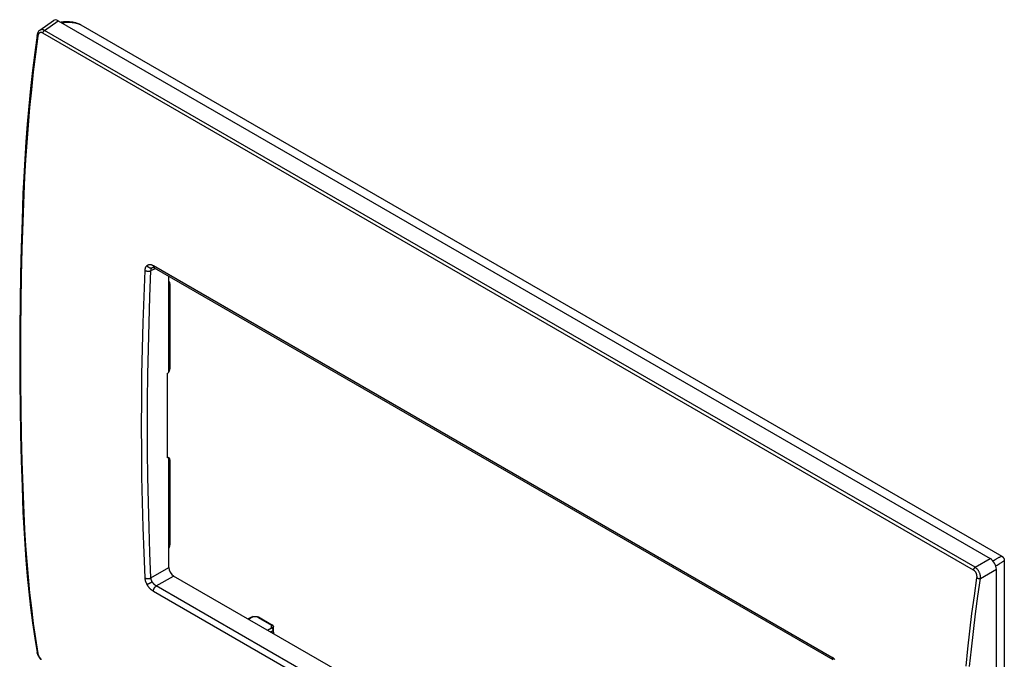
# Model space of a CAD drawing. Units: millimetres. Extents: x -55 to 59, y -66 to 71.
# Drawn here: x -55 to 59, y -3 to 71 of the extents above; entities that cross this region are included whole.
import ezdxf

# ---------------------------------------------------------------- set-up
doc = ezdxf.new("R2010")
doc.units = ezdxf.units.MM
doc.header["$LTSCALE"] = 16.335
doc.layers.get('0').update_dxf_attribs({"linetype": 'CONTINUOUS'})
doc.layers.add('DRAFT', color=7, linetype='CONTINUOUS')
doc.layers.add('RACCORDO', color=7, linetype='CONTINUOUS')

msp = doc.modelspace()

# ---------------------------------------------------------------- linework, layer by layer
at = {"color": 7, "linetype": 'CONTINUOUS'}
for p, q in [((-40.05, 41.85), (-39.51, 42.09)), ((-37.99, 30.05), (-37.99, 41.21)), ((-37.97, 40.57), (-37.99, 40.58)), ((-37.95, 40.56), (-37.97, 40.57)), ((-37.93, 40.55), (-37.95, 40.56)), ((-37.95, 40.56), (-37.95, 40.56)), ((-37.91, 40.53), (-37.93, 40.55)), ((-37.9, 40.51), (-37.91, 40.53)), ((-37.88, 40.49), (-37.9, 40.51)), ((-37.87, 40.47), (-37.88, 40.49)), ((-37.86, 40.45), (-37.87, 40.47)), ((-37.86, 40.42), (-37.86, 40.45)), ((-37.85, 40.39), (-37.86, 40.42)), ((-37.85, 40.36), (-37.85, 40.39)), ((-37.85, 40.33), (-37.85, 40.36)), ((-37.85, 40.33), (-37.85, 30.46)), ((-38.14, 29.9), (-38.11, 29.92)), ((-38.14, 20.1), (-38.14, 29.9)), ((-38.11, 29.92), (-38.08, 29.95)), ((-38.08, 29.95), (-38.06, 29.97)), ((-38.06, 29.97), (-38.03, 30)), ((-38.03, 30), (-38.01, 30.02)), ((-38.01, 30.02), (-37.99, 30.05)), ((-37.99, 30.05), (-37.97, 30.08)), ((-37.97, 30.08), (-37.95, 30.1)), ((-37.95, 30.1), (-37.94, 30.13)), ((-37.94, 30.13), (-37.93, 30.16)), ((-37.93, 30.16), (-37.91, 30.19)), ((-37.91, 30.19), (-37.9, 30.21)), ((-37.9, 30.21), (-37.89, 30.24)), ((-37.89, 30.24), (-37.88, 30.27)), ((-37.88, 30.27), (-37.87, 30.3)), ((-37.87, 30.3), (-37.86, 30.33)), ((-37.86, 30.35), (-37.85, 30.38)), ((-37.86, 30.33), (-37.86, 30.35)), ((-37.85, 30.43), (-37.85, 30.46)), ((-37.85, 30.41), (-37.85, 30.43)), ((-37.85, 30.38), (-37.85, 30.41)), ((-37.99, 20.11), (-38.14, 20.2)), ((-38.11, 20.11), (-38.14, 20.1)), ((-38.08, 20.11), (-38.11, 20.11)), ((-38.06, 20.12), (-38.08, 20.11)), ((-38.03, 20.12), (-38.06, 20.12)), ((-38.01, 20.11), (-38.03, 20.12)), ((-37.99, 20.11), (-38.01, 20.11)), ((-37.99, 7.36), (-37.99, 20.11)), ((-37.97, 20.1), (-37.99, 20.11)), ((-37.95, 20.09), (-37.97, 20.1)), ((-37.95, 20.09), (-37.96, 20.1)), ((-37.95, 20.09), (-37.95, 20.09)), ((-37.94, 20.08), (-37.95, 20.09)), ((-37.93, 20.07), (-37.94, 20.08)), ((-37.91, 20.06), (-37.93, 20.07)), ((-37.9, 20.05), (-37.91, 20.06)), ((-37.89, 20.03), (-37.9, 20.05)), ((-37.88, 20.02), (-37.89, 20.03)), ((-37.87, 20), (-37.88, 20.02)), ((-37.86, 19.98), (-37.87, 20)), ((-37.86, 19.96), (-37.86, 19.98)), ((-37.85, 19.93), (-37.86, 19.96)), ((-37.85, 19.91), (-37.85, 19.93)), ((-37.85, 19.89), (-37.85, 19.91)), ((-37.85, 19.86), (-37.85, 19.89)), ((-37.85, 19.86), (-37.85, 9.99)), ((-37.99, 9.58), (-37.97, 9.61)), ((-37.97, 9.61), (-37.95, 9.65)), ((-37.95, 9.65), (-37.93, 9.68)), ((-37.93, 9.68), (-37.91, 9.71)), ((-37.91, 9.71), (-37.9, 9.75)), ((-37.9, 9.75), (-37.88, 9.79)), ((-37.88, 9.79), (-37.87, 9.82)), ((-37.87, 9.82), (-37.86, 9.86)), ((-37.86, 9.89), (-37.85, 9.92)), ((-37.86, 9.86), (-37.86, 9.89)), ((-37.85, 9.96), (-37.85, 9.99)), ((-37.85, 9.92), (-37.85, 9.96)), ((-40.05, 6.17), (-37.99, 7.36)), ((-39.43, 5.22), (-37.42, 6.38)), ((39.64, -38.11), (-37.42, 6.38)), ((-28.79, 1.4), (-28.33, 1.63)), ((-28.72, 1.36), (-28.21, 1.62)), ((-28.33, 1.63), (-28.32, 1.64)), ((-28.33, 1.63), (-28.32, 1.64)), ((-28.32, 1.64), (-28.3, 1.65)), ((-28.32, 1.64), (-28.31, 1.64)), ((-28.31, 1.64), (-28.3, 1.64)), ((-28.3, 1.65), (-28.28, 1.65)), ((-28.3, 1.64), (-28.29, 1.64)), ((-28.29, 1.64), (-28.27, 1.64)), ((-28.28, 1.65), (-28.26, 1.66)), ((-28.27, 1.64), (-28.26, 1.64)), ((-28.26, 1.66), (-28.24, 1.66)), ((-28.26, 1.64), (-28.24, 1.63)), ((-28.24, 1.66), (-28.21, 1.66)), ((-28.24, 1.63), (-28.23, 1.63)), ((-28.23, 1.63), (-28.21, 1.62)), ((-28.21, 1.65), (-28.21, 1.66)), ((-28.21, 1.66), (-28.21, 1.66)), ((-28.21, 1.66), (-28.21, 1.66)), ((-28.21, 1.66), (-28.21, 1.66)), ((-27.69, 1.65), (-28.21, 1.66)), ((-28.21, 1.64), (-28.21, 1.65)), ((-28.21, 1.65), (-28.21, 1.65)), ((-28.21, 1.62), (-28.21, 1.64)), ((-27.7, 1.61), (-28.21, 1.62)), ((-27.69, 1.63), (-27.7, 1.61)), ((-27.7, 1.61), (-26.07, 0.67)), ((-27.7, 1.61), (-27.68, 1.61)), ((-27.69, 1.65), (-27.69, 1.64)), ((-27.69, 1.65), (-27.69, 1.65)), ((-27.69, 1.65), (-27.69, 1.65)), ((-27.69, 1.65), (-27.67, 1.65)), ((-27.69, 1.64), (-27.69, 1.63)), ((-27.69, 1.64), (-27.69, 1.64)), ((-27.68, 1.61), (-27.67, 1.62)), ((-27.67, 1.65), (-27.66, 1.65)), ((-27.67, 1.62), (-27.65, 1.62)), ((-27.66, 1.65), (-27.64, 1.64)), ((-27.65, 1.62), (-27.64, 1.63)), ((-27.64, 1.64), (-27.62, 1.64)), ((-27.64, 1.63), (-27.62, 1.63)), ((-27.62, 1.64), (-27.6, 1.63)), ((-27.62, 1.63), (-27.61, 1.63)), ((-27.61, 1.63), (-27.6, 1.63)), ((-27.6, 1.63), (-27.58, 1.62)), ((-27.6, 1.63), (-27.58, 1.62)), ((-27.58, 1.62), (-27.57, 1.62)), ((-27.58, 1.62), (-27.57, 1.62)), ((-27.57, 1.62), (-25.95, 0.68)), ((-26.53, 0.09), (-26.06, 0.37)), ((-26.18, -0.11), (-25.88, 0.07)), ((-26.06, 0.68), (-26.07, 0.67)), ((-26.06, 0.37), (-26.07, 0.67)), ((-26.07, 0.67), (-26.05, 0.67)), ((-26.04, 0.68), (-26.06, 0.68)), ((-26.06, 0.37), (-26.05, 0.37)), ((-26.04, 0.37), (-26.06, 0.37)), ((-26.05, 0.67), (-26.03, 0.67)), ((-26.05, 0.37), (-26.03, 0.35)), ((-26.03, 0.69), (-26.04, 0.68)), ((-26.02, 0.37), (-26.04, 0.37)), ((-26.01, 0.69), (-26.03, 0.69)), ((-26.03, 0.67), (-26.01, 0.66)), ((-26.03, 0.35), (-26.01, 0.34)), ((-26, 0.37), (-26.02, 0.37)), ((-26, 0.69), (-26.01, 0.69)), ((-26.01, 0.66), (-25.99, 0.66)), ((-26.01, 0.34), (-26, 0.33)), ((-25.98, 0.69), (-26, 0.69)), ((-25.98, 0.36), (-26, 0.37)), ((-26, 0.33), (-25.98, 0.31)), ((-25.99, 0.66), (-25.97, 0.65)), ((-25.97, 0.69), (-25.98, 0.69)), ((-25.96, 0.36), (-25.98, 0.36)), ((-25.98, 0.31), (-25.97, 0.3)), ((-25.96, 0.68), (-25.97, 0.69)), ((-25.97, 0.65), (-25.95, 0.64)), ((-25.97, 0.3), (-25.96, 0.28)), ((-25.95, 0.68), (-25.96, 0.68)), ((-25.94, 0.35), (-25.96, 0.36)), ((-25.96, 0.28), (-25.94, 0.26)), ((-25.94, 0.67), (-25.95, 0.68)), ((-25.95, 0.64), (-25.93, 0.63)), ((-25.92, 0.66), (-25.94, 0.67)), ((-25.92, 0.34), (-25.94, 0.35)), ((-25.94, 0.26), (-25.93, 0.25)), ((-25.93, 0.63), (-25.91, 0.62)), ((-25.93, 0.25), (-25.92, 0.23)), ((-25.9, 0.65), (-25.92, 0.66)), ((-25.9, 0.33), (-25.92, 0.34)), ((-25.92, 0.23), (-25.91, 0.21)), ((-25.91, 0.62), (-25.9, 0.61)), ((-25.91, 0.21), (-25.9, 0.19)), ((-25.89, 0.63), (-25.9, 0.65)), ((-25.9, 0.61), (-25.88, 0.6)), ((-25.89, 0.32), (-25.9, 0.33)), ((-25.9, 0.19), (-25.9, 0.17)), ((-25.9, 0.17), (-25.89, 0.15)), ((-25.88, 0.62), (-25.89, 0.63)), ((-25.87, 0.3), (-25.89, 0.32)), ((-25.89, 0.15), (-25.89, 0.13)), ((-25.89, 0.13), (-25.88, 0.11)), ((-25.87, 0.6), (-25.88, 0.62)), ((-25.88, 0.6), (-25.87, 0.58)), ((-25.88, 0.11), (-25.88, 0.09)), ((-25.88, 0.09), (-25.88, 0.07)), ((-25.88, 0.07), (-25.87, 0.08)), ((-25.88, -0.22), (-25.88, 0.07)), ((-25.86, 0.58), (-25.87, 0.6)), ((-25.87, 0.58), (-25.86, 0.57)), ((-25.86, 0.29), (-25.87, 0.3)), ((-25.87, 0.08), (-25.86, 0.09)), ((-25.85, 0.57), (-25.86, 0.58)), ((-25.86, 0.57), (-25.85, 0.55)), ((-25.85, 0.27), (-25.86, 0.29)), ((-25.86, 0.09), (-25.84, 0.1)), ((-25.84, 0.55), (-25.85, 0.57)), ((-25.85, 0.55), (-25.84, 0.53)), ((-25.84, 0.26), (-25.85, 0.27)), ((-25.83, 0.53), (-25.84, 0.55)), ((-25.84, 0.53), (-25.83, 0.52)), ((-25.83, 0.24), (-25.84, 0.26)), ((-25.84, 0.11), (-25.83, 0.12)), ((-25.84, 0.1), (-25.84, 0.11)), ((-25.83, 0.51), (-25.83, 0.53)), ((-25.83, 0.52), (-25.83, 0.5)), ((-25.83, 0.49), (-25.83, 0.51)), ((-25.83, 0.5), (-25.82, 0.48)), ((-25.82, 0.47), (-25.83, 0.49)), ((-25.82, 0.22), (-25.83, 0.24)), ((-25.83, 0.12), (-25.82, 0.14)), ((-25.81, 0.18), (-25.82, 0.47)), ((-25.82, 0.21), (-25.82, 0.22)), ((-25.82, 0.19), (-25.82, 0.21)), ((-25.81, 0.18), (-25.82, 0.19)), ((-25.82, 0.16), (-25.81, 0.17)), ((-25.82, 0.15), (-25.82, 0.16)), ((-25.82, 0.14), (-25.82, 0.15)), ((-25.81, 0.18), (-25.81, 0.17)), ((-25.81, -0.12), (-25.81, 0.17)), ((-25.93, -0.25), (-25.88, -0.22)), ((-25.88, -0.26), (-25.89, -0.27)), ((-25.89, -0.27), (-25.89, -0.28)), ((-25.87, -0.21), (-25.88, -0.22)), ((-25.88, -0.22), (-25.88, -0.24)), ((-25.88, -0.24), (-25.88, -0.26)), ((-25.86, -0.2), (-25.87, -0.21)), ((-25.86, -0.27), (-25.87, -0.29)), ((-25.84, -0.19), (-25.86, -0.2)), ((-25.85, -0.26), (-25.86, -0.27)), ((-25.84, -0.24), (-25.85, -0.26)), ((-25.83, -0.17), (-25.84, -0.18)), ((-25.84, -0.18), (-25.84, -0.19)), ((-25.83, -0.22), (-25.84, -0.24)), ((-25.82, -0.16), (-25.83, -0.17)), ((-25.82, -0.18), (-25.83, -0.2)), ((-25.83, -0.2), (-25.83, -0.22)), ((-25.81, -0.13), (-25.82, -0.15)), ((-25.81, -0.13), (-25.82, -0.14)), ((-25.82, -0.14), (-25.82, -0.15)), ((-25.82, -0.15), (-25.82, -0.16)), ((-25.82, -0.15), (-25.82, -0.16)), ((-25.82, -0.16), (-25.82, -0.18))]:
    msp.add_line(p, q, dxfattribs=at)
msp.add_ellipse((-37.42, 7.04), major_axis=(-0.4, 0.693), ratio=0.578915, start_param=0.786719, end_param=2.354776, dxfattribs=at)
at = {"layer": 'DRAFT', "color": 7, "linetype": 'CONTINUOUS'}
msp.add_line((58.99, 8.19), (58.99, -23.85), dxfattribs=at)
at = {"layer": 'RACCORDO', "color": 7, "linetype": 'CONTINUOUS'}
for p, q in [((-52.96, 69.76), (-51.35, 70.9)), ((-52.4, 69.75), (-50.82, 70.86)), ((-50.82, 70.86), (57.37, 8.4)), ((-53.02, 69.71), (-53.05, 69.68)), ((-52.98, 69.74), (-53.02, 69.71)), ((-52.96, 69.76), (-52.98, 69.74)), ((-52.94, 69.77), (-52.96, 69.76)), ((-52.91, 69.79), (-52.94, 69.77)), ((-52.87, 69.81), (-52.91, 69.79)), ((-52.84, 69.82), (-52.87, 69.81)), ((-52.8, 69.83), (-52.84, 69.82)), ((-52.76, 69.84), (-52.8, 69.83)), ((-52.73, 69.84), (-52.76, 69.84)), ((-52.69, 69.84), (-52.73, 69.84)), ((-52.65, 69.84), (-52.69, 69.84)), ((-52.61, 69.83), (-52.65, 69.84)), ((-52.56, 69.82), (-52.61, 69.83)), ((-52.52, 69.81), (-52.56, 69.82)), ((-52.48, 69.79), (-52.52, 69.81)), ((-52.44, 69.78), (-52.48, 69.79)), ((-52.47, 69.69), (-52.45, 69.71)), ((-52.45, 69.71), (-52.44, 69.73)), ((-52.4, 69.75), (-52.44, 69.78)), ((-52.44, 69.73), (-52.42, 69.74)), ((-52.42, 69.74), (-52.4, 69.75)), ((55.62, 7.39), (-52.4, 69.75)), ((-50.45, 70.69), (-50.5, 70.68)), ((-50.33, 70.71), (-50.45, 70.69)), ((-50.39, 70.61), (-50.38, 70.62)), ((-50.38, 70.62), (-50.28, 70.64)), ((-50.21, 70.73), (-50.33, 70.71)), ((-50.28, 70.64), (-50.18, 70.66)), ((-50.08, 70.74), (-50.21, 70.73)), ((-50.18, 70.66), (-50.08, 70.68)), ((-49.95, 70.75), (-50.08, 70.74)), ((-50.08, 70.68), (-49.97, 70.69)), ((-49.97, 70.69), (-49.87, 70.7)), ((-49.82, 70.76), (-49.95, 70.75)), ((-49.87, 70.7), (-49.76, 70.71)), ((-49.75, 70.76), (-49.82, 70.76)), ((-49.76, 70.71), (-49.64, 70.71)), ((-49.66, 70.75), (-49.75, 70.76)), ((-49.49, 70.74), (-49.66, 70.75)), ((-49.64, 70.71), (-49.5, 70.71)), ((-49.5, 70.71), (-49.35, 70.7)), ((-49.31, 70.72), (-49.49, 70.74)), ((-49.35, 70.7), (-49.2, 70.68)), ((-49.13, 70.69), (-49.31, 70.72)), ((-49.2, 70.68), (-49.05, 70.66)), ((-48.95, 70.66), (-49.13, 70.69)), ((-49.05, 70.66), (-48.89, 70.62)), ((-48.76, 70.61), (-48.95, 70.66)), ((-48.89, 70.62), (-48.72, 70.58)), ((-48.56, 70.55), (-48.76, 70.61)), ((-48.72, 70.58), (-48.56, 70.54)), ((-48.36, 70.48), (-48.56, 70.55)), ((-48.56, 70.54), (-48.38, 70.48)), ((-48.38, 70.48), (-48.2, 70.41)), ((-48.26, 70.44), (-48.36, 70.48)), ((-48.26, 70.44), (-48.25, 70.44)), ((-48.25, 70.44), (-48.23, 70.43)), ((-48.23, 70.43), (-48.2, 70.41)), ((-48.2, 70.41), (58.71, 8.69)), ((-53.26, 69.21), (-53.53, 67.18)), ((-53.18, 69.09), (-53.45, 67)), ((-53.25, 69.31), (-53.26, 69.26)), ((-53.26, 69.26), (-53.26, 69.21)), ((-53.26, 69.2), (-53.26, 69.21)), ((-53.26, 69.21), (-53.26, 69.21)), ((-53.26, 69.18), (-53.26, 69.2)), ((-53.26, 69.17), (-53.26, 69.18)), ((-53.25, 69.16), (-53.26, 69.17)), ((-53.23, 69.37), (-53.25, 69.31)), ((-53.24, 69.15), (-53.25, 69.16)), ((-53.23, 69.14), (-53.24, 69.15)), ((-53.21, 69.42), (-53.23, 69.37)), ((-53.22, 69.13), (-53.23, 69.14)), ((-53.21, 69.11), (-53.22, 69.13)), ((-53.19, 69.47), (-53.21, 69.42)), ((-53.19, 69.1), (-53.21, 69.11)), ((-53.17, 69.52), (-53.19, 69.47)), ((-53.18, 69.09), (-53.19, 69.1)), ((-53.17, 69.13), (-53.18, 69.09)), ((-53.14, 69.56), (-53.17, 69.52)), ((-53.16, 69.16), (-53.17, 69.13)), ((-53.15, 69.2), (-53.16, 69.16)), ((-53.14, 69.23), (-53.15, 69.2)), ((-53.12, 69.6), (-53.14, 69.56)), ((-53.13, 69.26), (-53.14, 69.23)), ((-53.12, 69.29), (-53.13, 69.26)), ((-53.09, 69.64), (-53.12, 69.6)), ((-53.1, 69.32), (-53.12, 69.29)), ((-53.08, 69.35), (-53.1, 69.32)), ((-53.05, 69.68), (-53.09, 69.64)), ((-53.07, 69.37), (-53.08, 69.35)), ((-53.05, 69.39), (-53.07, 69.37)), ((-53.03, 69.42), (-53.05, 69.39)), ((-53, 69.43), (-53.03, 69.42)), ((-52.98, 69.45), (-53, 69.43)), ((-52.96, 69.46), (-52.98, 69.45)), ((-52.93, 69.48), (-52.96, 69.46)), ((-52.91, 69.49), (-52.93, 69.48)), ((-52.88, 69.49), (-52.91, 69.49)), ((-52.85, 69.5), (-52.88, 69.49)), ((-52.82, 69.5), (-52.85, 69.5)), ((-52.8, 69.5), (-52.82, 69.5)), ((-52.77, 69.5), (-52.8, 69.5)), ((-52.74, 69.5), (-52.77, 69.5)), ((-52.71, 69.49), (-52.74, 69.5)), ((-52.68, 69.48), (-52.71, 69.49)), ((-52.65, 69.47), (-52.68, 69.48)), ((-52.62, 69.46), (-52.65, 69.47)), ((-52.6, 69.44), (-52.62, 69.46)), ((-52.6, 69.44), (-52.59, 69.46)), ((55.42, 7.07), (-52.6, 69.44)), ((-52.59, 69.49), (-52.58, 69.51)), ((-52.59, 69.46), (-52.59, 69.49)), ((-52.58, 69.51), (-52.57, 69.54)), ((-52.57, 69.54), (-52.56, 69.56)), ((-52.56, 69.56), (-52.55, 69.58)), ((-52.55, 69.58), (-52.53, 69.61)), ((-52.53, 69.61), (-52.52, 69.63)), ((-52.52, 69.63), (-52.5, 69.65)), ((-52.5, 69.65), (-52.49, 69.67)), ((-52.49, 69.67), (-52.47, 69.69)), ((-53.53, 67.18), (-53.78, 65.09)), ((-53.45, 67), (-53.7, 64.93)), ((-53.78, 65.09), (-54.01, 63)), ((-53.7, 64.93), (-53.92, 62.86)), ((-54.01, 63), (-54.22, 60.93)), ((-53.92, 62.86), (-54.13, 60.8)), ((-54.22, 60.93), (-54.4, 58.87)), ((-54.13, 60.8), (-54.31, 58.75)), ((-54.4, 58.87), (-54.56, 56.82)), ((-54.31, 58.75), (-54.47, 56.72)), ((-54.56, 56.82), (-54.7, 54.78)), ((-54.47, 56.72), (-54.61, 54.7)), ((-54.7, 54.78), (-54.81, 52.76)), ((-54.61, 54.7), (-54.72, 52.69)), ((-54.81, 52.76), (-54.9, 50.81)), ((-54.72, 52.69), (-54.81, 50.69)), ((-54.9, 50.81), (-55.01, 47.71)), ((-54.81, 50.69), (-54.93, 47.53)), ((-54.9, 50.8), (-54.9, 50.81)), ((-54.9, 50.79), (-54.9, 50.8)), ((-54.89, 50.77), (-54.9, 50.79)), ((-54.89, 50.76), (-54.89, 50.77)), ((-54.88, 50.75), (-54.89, 50.76)), ((-54.87, 50.73), (-54.88, 50.75)), ((-54.86, 50.72), (-54.87, 50.73)), ((-54.84, 50.71), (-54.86, 50.72)), ((-54.83, 50.7), (-54.84, 50.71)), ((-54.81, 50.69), (-54.83, 50.7)), ((-55.01, 47.71), (-55.11, 44.55)), ((-54.93, 47.53), (-55.02, 44.39)), ((-55.11, 44.55), (-55.19, 41.41)), ((-55.02, 44.39), (-55.1, 41.25)), ((-40.65, 42.24), (-40.63, 42.29)), ((-40.63, 42.29), (-40.6, 42.33)), ((-40.6, 42.33), (-40.57, 42.37)), ((-40.57, 42.37), (-40.54, 42.4)), ((-40.54, 42.4), (-40.51, 42.43)), ((-40.51, 42.43), (-40.48, 42.46)), ((-40.51, 42.43), (-40.49, 42.4)), ((-40.49, 42.4), (-40.46, 42.36)), ((-40.48, 42.46), (-40.45, 42.48)), ((-40.46, 42.36), (-40.43, 42.33)), ((-40.45, 42.48), (-40.41, 42.5)), ((-40.43, 42.33), (-40.4, 42.3)), ((-40.41, 42.5), (-40.38, 42.52)), ((-40.4, 42.3), (-40.37, 42.27)), ((-40.38, 42.52), (-40.34, 42.53)), ((-40.34, 42.53), (-40.3, 42.54)), ((-40.3, 42.54), (-40.26, 42.55)), ((-40.26, 42.55), (-40.22, 42.55)), ((-40.22, 42.55), (-40.18, 42.55)), ((-40.18, 42.55), (-40.13, 42.55)), ((-40.13, 42.55), (-40.09, 42.55)), ((-40.09, 42.55), (-40.04, 42.54)), ((-40.04, 42.54), (-40, 42.53)), ((-40, 42.53), (-39.95, 42.51)), ((-39.95, 42.51), (-39.91, 42.5)), ((-39.91, 42.5), (-39.86, 42.48)), ((-39.86, 42.48), (-39.81, 42.46)), ((-39.81, 42.46), (-39.77, 42.43)), ((-39.77, 42.43), (-39.77, 42.4)), ((-39.77, 42.43), (38.99, -3.04)), ((-39.77, 42.4), (-39.77, 42.37)), ((-39.77, 42.37), (-39.76, 42.34)), ((-39.76, 42.34), (-39.76, 42.32)), ((-39.76, 42.32), (-39.75, 42.29)), ((-39.75, 42.29), (-39.74, 42.27)), ((-55.19, 41.41), (-55.24, 38.28)), ((-55.1, 41.25), (-55.15, 38.13)), ((-40.85, 38.84), (-40.73, 41.88)), ((-40.73, 41.93), (-40.72, 41.99)), ((-40.73, 41.88), (-40.73, 41.93)), ((-40.73, 41.88), (-40.7, 41.86)), ((-40.72, 41.99), (-40.71, 42.04)), ((-40.71, 42.04), (-40.7, 42.1)), ((-40.7, 42.1), (-40.69, 42.15)), ((-40.7, 41.86), (-40.67, 41.84)), ((-40.69, 42.15), (-40.67, 42.2)), ((-40.67, 42.2), (-40.65, 42.24)), ((-40.67, 41.84), (-40.63, 41.83)), ((-40.63, 41.83), (-40.6, 41.82)), ((-40.6, 41.82), (-40.56, 41.81)), ((-40.56, 41.81), (-40.52, 41.8)), ((-40.52, 41.8), (-40.48, 41.79)), ((-40.48, 41.79), (-40.44, 41.79)), ((-40.44, 41.79), (-40.39, 41.79)), ((-40.39, 41.79), (-40.35, 41.79)), ((-40.37, 42.27), (-40.34, 42.25)), ((-40.35, 41.79), (-40.31, 41.79)), ((-40.34, 42.25), (-40.3, 42.23)), ((-40.31, 41.79), (-40.27, 41.79)), ((-40.3, 42.23), (-40.26, 42.21)), ((-40.27, 41.79), (-40.23, 41.79)), ((-40.26, 42.21), (-40.23, 42.19)), ((-40.23, 42.19), (-40.19, 42.18)), ((-40.23, 41.79), (-40.19, 41.8)), ((-40.19, 42.18), (-40.15, 42.17)), ((-40.19, 41.8), (-40.15, 41.81)), ((-40.17, 38.81), (-40.05, 41.85)), ((-40.15, 42.17), (-40.12, 42.16)), ((-40.15, 41.81), (-40.11, 41.82)), ((-40.12, 42.16), (-40.08, 42.16)), ((-40.11, 41.82), (-40.08, 41.83)), ((-40.08, 42.16), (-40.04, 42.16)), ((-40.08, 41.83), (-40.05, 41.85)), ((-40.05, 41.85), (-40.04, 41.88)), ((-40.04, 42.16), (-40.01, 42.16)), ((-40.04, 41.92), (-40.03, 41.95)), ((-40.04, 41.88), (-40.04, 41.92)), ((-40.03, 41.98), (-40.02, 42.01)), ((-40.03, 41.95), (-40.03, 41.98)), ((-40.02, 42.01), (-40.01, 42.04)), ((-40.01, 42.16), (-39.97, 42.17)), ((-40.01, 42.04), (-39.99, 42.07)), ((-39.99, 42.07), (-39.98, 42.1)), ((-39.98, 42.1), (-39.96, 42.12)), ((-39.97, 42.17), (-39.94, 42.18)), ((-39.96, 42.12), (-39.94, 42.15)), ((-39.94, 42.18), (-39.91, 42.19)), ((-39.94, 42.15), (-39.93, 42.17)), ((-39.93, 42.17), (-39.91, 42.19)), ((-39.91, 42.19), (-39.89, 42.2)), ((-39.89, 42.2), (-39.86, 42.22)), ((-39.86, 42.22), (-39.84, 42.23)), ((-39.84, 42.23), (-39.83, 42.24)), ((-39.83, 42.24), (-39.83, 42.24)), ((-39.83, 42.24), (-39.82, 42.24)), ((-39.83, 42.24), (-39.83, 42.24)), ((-39.83, 42.24), (-39.83, 42.24)), ((-39.83, 42.24), (-39.83, 42.24)), ((-39.83, 42.24), (-39.83, 42.24)), ((-39.82, 42.24), (-39.81, 42.24)), ((-39.81, 42.24), (-39.8, 42.23)), ((-39.8, 42.23), (-39.79, 42.23)), ((-39.79, 42.23), (-39.77, 42.23)), ((-39.77, 42.23), (-39.75, 42.22)), ((-39.75, 42.22), (-39.74, 42.22)), ((-39.74, 42.27), (-39.73, 42.25)), ((-39.74, 42.22), (-39.71, 42.21)), ((-39.73, 42.25), (-39.72, 42.23)), ((-39.72, 42.23), (-39.7, 42.21)), ((-39.71, 42.21), (-39.69, 42.2)), ((-39.7, 42.21), (-39.69, 42.2)), ((-39.69, 42.2), (-39.67, 42.18)), ((-39.69, 42.2), (-39.67, 42.18)), ((-39.67, 42.18), (-39.66, 42.18)), ((-39.67, 42.18), (-39.66, 42.18)), ((-39.66, 42.18), (39.1, -3.3)), ((-55.24, 38.28), (-55.27, 35.16)), ((-55.15, 38.13), (-55.18, 35.03)), ((-40.95, 35.81), (-40.85, 38.84)), ((-40.27, 35.79), (-40.17, 38.81)), ((-41.03, 32.8), (-40.95, 35.81)), ((-40.34, 32.78), (-40.27, 35.79)), ((-55.27, 35.16), (-55.28, 32.06)), ((-55.18, 35.03), (-55.19, 31.94)), ((-55.28, 32.06), (-55.27, 28.97)), ((-41.09, 29.79), (-41.03, 32.8)), ((-40.4, 29.77), (-40.34, 32.78)), ((-55.19, 31.94), (-55.18, 28.86)), ((-41.12, 26.8), (-41.09, 29.79)), ((-40.43, 26.78), (-40.4, 29.77)), ((-55.27, 28.97), (-55.24, 25.9)), ((-55.18, 28.86), (-55.15, 25.79)), ((-41.13, 23.81), (-41.12, 26.8)), ((-40.44, 23.8), (-40.43, 26.78)), ((-55.24, 25.9), (-55.19, 22.83)), ((-55.15, 25.79), (-55.1, 22.74)), ((-41.12, 20.84), (-41.13, 23.81)), ((-40.43, 20.84), (-40.44, 23.8)), ((-55.19, 22.83), (-55.11, 19.79)), ((-55.1, 22.74), (-55.02, 19.7)), ((-41.09, 17.88), (-41.12, 20.84)), ((-40.4, 17.88), (-40.43, 20.84)), ((-55.11, 19.79), (-55.01, 16.75)), ((-55.02, 19.7), (-54.93, 16.68)), ((-41.03, 14.94), (-41.09, 17.88)), ((-40.34, 14.93), (-40.4, 17.88)), ((-55.01, 16.75), (-54.9, 13.8)), ((-54.93, 16.68), (-54.81, 13.67)), ((-40.95, 12), (-41.03, 14.94)), ((-40.27, 12), (-40.34, 14.93)), ((-54.9, 13.8), (-54.81, 11.96)), ((-54.9, 13.78), (-54.9, 13.8)), ((-54.89, 13.76), (-54.9, 13.78)), ((-54.89, 13.75), (-54.89, 13.76)), ((-54.88, 13.74), (-54.89, 13.75)), ((-54.87, 13.72), (-54.88, 13.74)), ((-54.86, 13.71), (-54.87, 13.72)), ((-54.84, 13.7), (-54.86, 13.71)), ((-54.83, 13.68), (-54.84, 13.7)), ((-54.81, 13.67), (-54.83, 13.68)), ((-54.81, 13.67), (-54.72, 11.79)), ((-54.81, 11.96), (-54.7, 10.09)), ((-54.72, 11.79), (-54.61, 9.93)), ((-40.85, 9.08), (-40.95, 12)), ((-40.17, 9.08), (-40.27, 12)), ((-54.7, 10.09), (-54.56, 8.22)), ((-54.61, 9.93), (-54.47, 8.08)), ((-54.56, 8.22), (-54.4, 6.38)), ((-54.47, 8.08), (-54.31, 6.25)), ((-40.73, 6.16), (-40.85, 9.08)), ((-40.05, 6.17), (-40.17, 9.08)), ((55.62, 7.39), (57.37, 8.4)), ((57.66, 8.16), (57.8, 8.23)), ((57.8, 8.23), (57.94, 8.31)), ((57.94, 8.31), (58.07, 8.38)), ((58.07, 8.38), (58.13, 8.41)), ((58.13, 8.41), (58.19, 8.45)), ((58.19, 8.45), (58.27, 8.48)), ((58.27, 8.48), (58.33, 8.52)), ((58.33, 8.52), (58.4, 8.55)), ((58.4, 8.55), (58.46, 8.58)), ((58.46, 8.58), (58.52, 8.61)), ((58.52, 8.61), (58.57, 8.63)), ((58.57, 8.63), (58.62, 8.65)), ((58.62, 8.65), (58.67, 8.67)), ((58.67, 8.67), (58.71, 8.69)), ((58.71, 8.69), (58.73, 8.67)), ((58.72, 7.99), (58.78, 8.03)), ((58.73, 8.67), (58.75, 8.65)), ((58.75, 8.65), (58.78, 8.64)), ((58.78, 8.64), (58.8, 8.62)), ((58.78, 8.03), (58.83, 8.07)), ((58.8, 8.62), (58.82, 8.6)), ((58.82, 8.6), (58.84, 8.58)), ((58.83, 8.07), (58.88, 8.1)), ((58.84, 8.58), (58.86, 8.56)), ((58.86, 8.56), (58.87, 8.54)), ((58.87, 8.54), (58.89, 8.51)), ((58.88, 8.1), (58.92, 8.13)), ((58.89, 8.51), (58.9, 8.49)), ((58.9, 8.49), (58.92, 8.47)), ((58.92, 8.47), (58.93, 8.44)), ((58.92, 8.13), (58.96, 8.16)), ((58.93, 8.44), (58.94, 8.41)), ((58.94, 8.41), (58.96, 8.39)), ((58.96, 8.39), (58.96, 8.36)), ((58.96, 8.36), (58.97, 8.33)), ((58.96, 8.16), (58.99, 8.19)), ((58.97, 8.33), (58.98, 8.3)), ((58.98, 8.3), (58.99, 8.28)), ((58.99, 8.28), (58.99, 8.25)), ((58.99, 8.25), (58.99, 8.22)), ((58.99, 8.22), (58.99, 8.19)), ((55.42, 7.1), (55.43, 7.12)), ((55.42, 7.07), (55.42, 7.1)), ((55.45, 7.06), (55.42, 7.07)), ((55.43, 7.12), (55.44, 7.15)), ((55.44, 7.15), (55.45, 7.17)), ((55.45, 7.17), (55.46, 7.19)), ((55.48, 7.04), (55.45, 7.06)), ((55.46, 7.19), (55.47, 7.22)), ((55.47, 7.22), (55.48, 7.24)), ((55.48, 7.24), (55.5, 7.26)), ((55.5, 7.01), (55.48, 7.04)), ((55.5, 7.26), (55.51, 7.29)), ((55.53, 6.99), (55.5, 7.01)), ((55.51, 7.29), (55.53, 7.31)), ((55.53, 7.31), (55.54, 7.33)), ((55.56, 6.97), (55.53, 6.99)), ((55.54, 7.33), (55.56, 7.34)), ((55.56, 7.34), (55.58, 7.36)), ((55.58, 6.94), (55.56, 6.97)), ((55.58, 7.36), (55.6, 7.37)), ((55.61, 6.91), (55.58, 6.94)), ((55.6, 7.37), (55.62, 7.39)), ((55.63, 6.88), (55.61, 6.91)), ((55.66, 7.36), (55.62, 7.39)), ((55.65, 6.85), (55.63, 6.88)), ((55.7, 7.33), (55.66, 7.36)), ((55.74, 7.3), (55.7, 7.33)), ((55.77, 7.27), (55.74, 7.3)), ((55.81, 7.23), (55.77, 7.27)), ((55.85, 7.2), (55.81, 7.23)), ((55.88, 7.15), (55.85, 7.2)), ((55.92, 7.11), (55.88, 7.15)), ((55.95, 7.07), (55.92, 7.11)), ((55.98, 7.02), (55.95, 7.07)), ((56.01, 6.97), (55.98, 7.02)), ((56.04, 6.92), (56.01, 6.97)), ((56.07, 6.87), (56.04, 6.92)), ((56.09, 6.82), (56.07, 6.87)), ((56.23, 6.11), (58.07, 7.17)), ((58.01, 7.55), (58.15, 7.63)), ((58.07, -64.68), (58.07, 7.17)), ((58.15, 7.63), (58.28, 7.71)), ((58.28, 7.71), (58.41, 7.79)), ((58.41, 7.79), (58.47, 7.83)), ((58.47, 7.83), (58.53, 7.87)), ((58.53, 7.87), (58.6, 7.91)), ((58.6, 7.91), (58.66, 7.95)), ((58.66, 7.95), (58.72, 7.99)), ((-54.4, 6.38), (-54.22, 4.55)), ((-54.31, 6.25), (-54.13, 4.44)), ((-40.73, 6.11), (-40.73, 6.16)), ((-40.73, 6.16), (-40.7, 6.15)), ((-40.72, 6.05), (-40.73, 6.11)), ((-40.71, 5.99), (-40.72, 6.05)), ((-40.7, 5.93), (-40.71, 5.99)), ((-40.7, 6.15), (-40.67, 6.13)), ((-40.69, 5.86), (-40.7, 5.93)), ((-40.67, 5.8), (-40.69, 5.86)), ((-40.67, 6.13), (-40.63, 6.12)), ((-40.65, 5.74), (-40.67, 5.8)), ((-40.63, 5.67), (-40.65, 5.74)), ((-40.63, 6.12), (-40.6, 6.11)), ((-40.6, 6.11), (-40.56, 6.1)), ((-40.56, 6.1), (-40.52, 6.09)), ((-40.52, 6.09), (-40.48, 6.09)), ((-40.48, 6.09), (-40.44, 6.09)), ((-40.44, 6.09), (-40.39, 6.09)), ((-40.39, 6.09), (-40.35, 6.09)), ((-40.35, 6.09), (-40.31, 6.09)), ((-40.31, 6.09), (-40.27, 6.1)), ((-40.27, 6.1), (-40.23, 6.1)), ((-40.23, 6.1), (-40.19, 6.11)), ((-40.19, 6.11), (-40.15, 6.13)), ((-40.15, 6.13), (-40.11, 6.14)), ((-40.11, 6.14), (-40.08, 6.16)), ((-40.08, 6.16), (-40.05, 6.17)), ((-40.04, 6.14), (-40.05, 6.17)), ((-40.04, 6.1), (-40.04, 6.14)), ((-40.03, 6.07), (-40.04, 6.1)), ((-40.03, 6.03), (-40.03, 6.07)), ((-40.02, 5.99), (-40.03, 6.03)), ((-40.01, 5.95), (-40.02, 5.99)), ((-39.99, 5.91), (-40.01, 5.95)), ((-39.98, 5.87), (-39.99, 5.91)), ((-39.96, 5.83), (-39.98, 5.87)), ((-39.94, 5.79), (-39.96, 5.83)), ((-39.93, 5.75), (-39.94, 5.79)), ((-39.94, 5.7), (-39.91, 5.72)), ((-39.91, 5.72), (-39.93, 5.75)), ((-39.89, 5.69), (-39.91, 5.72)), ((55.52, 4.09), (55.82, 6.16)), ((55.67, 6.82), (55.65, 6.85)), ((55.69, 6.78), (55.67, 6.82)), ((55.71, 6.75), (55.69, 6.78)), ((55.73, 6.71), (55.71, 6.75)), ((55.75, 6.67), (55.73, 6.71)), ((55.76, 6.63), (55.75, 6.67)), ((55.78, 6.59), (55.76, 6.63)), ((55.79, 6.55), (55.78, 6.59)), ((55.8, 6.51), (55.79, 6.55)), ((55.81, 6.47), (55.8, 6.51)), ((55.82, 6.43), (55.81, 6.47)), ((55.82, 6.39), (55.82, 6.43)), ((55.82, 6.35), (55.82, 6.39)), ((55.83, 6.31), (55.82, 6.35)), ((55.82, 6.2), (55.83, 6.24)), ((55.82, 6.16), (55.82, 6.2)), ((55.82, 6.16), (55.84, 6.15)), ((55.83, 6.27), (55.83, 6.31)), ((55.83, 6.24), (55.83, 6.27)), ((55.84, 6.15), (55.86, 6.14)), ((55.86, 6.14), (55.88, 6.13)), ((55.88, 6.13), (55.9, 6.12)), ((55.9, 6.12), (55.92, 6.12)), ((55.92, 6.12), (55.95, 6.11)), ((55.93, 4.04), (56.23, 6.11)), ((55.95, 6.11), (55.97, 6.1)), ((55.97, 6.1), (56, 6.1)), ((56, 6.1), (56.02, 6.1)), ((56.02, 6.1), (56.05, 6.09)), ((56.05, 6.09), (56.07, 6.09)), ((56.07, 6.09), (56.1, 6.09)), ((56.12, 6.76), (56.09, 6.82)), ((56.1, 6.09), (56.12, 6.09)), ((56.14, 6.71), (56.12, 6.76)), ((56.12, 6.09), (56.14, 6.09)), ((56.16, 6.66), (56.14, 6.71)), ((56.14, 6.09), (56.17, 6.1)), ((56.18, 6.6), (56.16, 6.66)), ((56.17, 6.1), (56.19, 6.1)), ((56.19, 6.54), (56.18, 6.6)), ((56.2, 6.49), (56.19, 6.54)), ((56.19, 6.1), (56.21, 6.1)), ((56.21, 6.43), (56.2, 6.49)), ((56.22, 6.38), (56.21, 6.43)), ((56.21, 6.1), (56.23, 6.11)), ((56.23, 6.32), (56.22, 6.38)), ((56.23, 6.27), (56.23, 6.32)), ((56.23, 6.21), (56.23, 6.27)), ((56.23, 6.16), (56.23, 6.21)), ((56.23, 6.11), (56.23, 6.16)), ((-40.6, 5.61), (-40.63, 5.67)), ((-40.57, 5.54), (-40.6, 5.61)), ((-40.54, 5.48), (-40.57, 5.54)), ((-40.51, 5.42), (-40.54, 5.48)), ((-40.49, 5.38), (-40.51, 5.42)), ((-40.51, 5.42), (-40.49, 5.42)), ((-40.49, 5.42), (-40.46, 5.43)), ((-40.47, 5.34), (-40.49, 5.38)), ((-40.45, 5.31), (-40.47, 5.34)), ((-40.46, 5.43), (-40.43, 5.44)), ((-40.43, 5.27), (-40.45, 5.31)), ((-40.43, 5.44), (-40.4, 5.46)), ((-40.41, 5.24), (-40.43, 5.27)), ((-40.38, 5.2), (-40.41, 5.24)), ((-40.4, 5.46), (-40.37, 5.47)), ((-40.36, 5.17), (-40.38, 5.2)), ((-40.37, 5.47), (-40.34, 5.49)), ((-40.34, 5.14), (-40.36, 5.17)), ((-40.34, 5.49), (-40.3, 5.5)), ((-40.32, 5.11), (-40.34, 5.14)), ((-40.29, 5.08), (-40.32, 5.11)), ((-40.3, 5.5), (-40.26, 5.52)), ((-40.27, 5.05), (-40.29, 5.08)), ((-40.25, 5.02), (-40.27, 5.05)), ((-40.26, 5.52), (-40.23, 5.54)), ((-40.22, 4.99), (-40.25, 5.02)), ((-40.23, 5.54), (-40.19, 5.56)), ((-40.2, 4.96), (-40.22, 4.99)), ((-40.17, 4.94), (-40.2, 4.96)), ((-40.19, 5.56), (-40.15, 5.57)), ((-40.15, 4.91), (-40.17, 4.94)), ((-40.15, 5.57), (-40.12, 5.59)), ((-40.12, 4.88), (-40.15, 4.91)), ((-40.12, 5.59), (-40.08, 5.61)), ((-40.1, 4.86), (-40.12, 4.88)), ((-40.07, 4.83), (-40.1, 4.86)), ((-40.08, 5.61), (-40.04, 5.64)), ((-40.05, 4.81), (-40.07, 4.83)), ((-40.02, 4.79), (-40.05, 4.81)), ((-40.04, 5.64), (-40.01, 5.66)), ((-39.99, 4.76), (-40.02, 4.79)), ((-40.01, 5.66), (-39.97, 5.68)), ((-39.97, 4.74), (-39.99, 4.76)), ((-39.97, 5.68), (-39.94, 5.7)), ((-39.94, 4.72), (-39.97, 4.74)), ((-39.91, 4.7), (-39.94, 4.72)), ((-39.88, 4.68), (-39.91, 4.7)), ((-39.88, 5.67), (-39.89, 5.69)), ((-39.87, 5.65), (-39.88, 5.67)), ((-39.86, 4.66), (-39.88, 4.68)), ((-39.85, 5.63), (-39.87, 5.65)), ((-39.83, 4.64), (-39.86, 4.66)), ((-39.84, 5.61), (-39.85, 5.63)), ((-39.83, 5.59), (-39.84, 5.61)), ((-39.81, 5.57), (-39.83, 5.59)), ((-39.8, 4.62), (-39.83, 4.64)), ((-39.8, 5.55), (-39.81, 5.57)), ((-39.78, 5.53), (-39.8, 5.55)), ((-39.77, 4.6), (-39.8, 4.62)), ((-39.77, 5.51), (-39.78, 5.53)), ((-39.75, 5.49), (-39.77, 5.51)), ((-39.77, 4.66), (-39.76, 4.69)), ((-39.77, 4.63), (-39.77, 4.66)), ((-39.77, 4.6), (-39.77, 4.63)), ((38.99, -40.88), (-39.77, 4.6)), ((-39.76, 4.73), (-39.75, 4.76)), ((-39.76, 4.69), (-39.76, 4.73)), ((-39.74, 5.47), (-39.75, 5.49)), ((-39.75, 4.76), (-39.74, 4.79)), ((-39.72, 5.46), (-39.74, 5.47)), ((-39.74, 4.79), (-39.73, 4.83)), ((-39.73, 4.83), (-39.72, 4.86)), ((-39.71, 5.44), (-39.72, 5.46)), ((-39.72, 4.86), (-39.7, 4.9)), ((-39.69, 5.42), (-39.71, 5.44)), ((-39.7, 4.9), (-39.69, 4.93)), ((-39.68, 5.41), (-39.69, 5.42)), ((-39.69, 4.93), (-39.67, 4.96)), ((-39.66, 5.39), (-39.68, 5.41)), ((-39.67, 4.96), (-39.65, 5)), ((-39.64, 5.38), (-39.66, 5.39)), ((-39.65, 5), (-39.63, 5.03)), ((-39.63, 5.36), (-39.64, 5.38)), ((-39.61, 5.35), (-39.63, 5.36)), ((-39.63, 5.03), (-39.61, 5.06)), ((-39.59, 5.33), (-39.61, 5.35)), ((-39.61, 5.06), (-39.58, 5.09)), ((-39.58, 5.32), (-39.59, 5.33)), ((-39.56, 5.31), (-39.58, 5.32)), ((-39.58, 5.09), (-39.56, 5.11)), ((-39.54, 5.29), (-39.56, 5.31)), ((-39.56, 5.11), (-39.54, 5.14)), ((-39.53, 5.28), (-39.54, 5.29)), ((-39.54, 5.14), (-39.51, 5.16)), ((-39.51, 5.27), (-39.53, 5.28)), ((-39.49, 5.26), (-39.51, 5.27)), ((-39.51, 5.16), (-39.49, 5.18)), ((-39.47, 5.24), (-39.49, 5.26)), ((-39.49, 5.18), (-39.46, 5.2)), ((-39.45, 5.23), (-39.47, 5.24)), ((-39.46, 5.2), (-39.43, 5.22)), ((-39.43, 5.22), (-39.45, 5.23)), ((39.33, -40.25), (-39.43, 5.22)), ((-54.22, 4.55), (-54.01, 2.74)), ((-54.13, 4.44), (-53.92, 2.64)), ((55.24, 2.03), (55.52, 4.09)), ((55.65, 1.98), (55.93, 4.04)), ((-54.01, 2.74), (-53.78, 0.95)), ((-53.92, 2.64), (-53.7, 0.87)), ((54.99, -0.03), (55.24, 2.03)), ((55.4, -0.07), (55.65, 1.98)), ((-53.78, 0.95), (-53.53, -0.82)), ((-53.7, 0.87), (-53.45, -0.89)), ((-53.53, -0.82), (-53.26, -2.52)), ((-53.45, -0.89), (-53.18, -2.63)), ((54.76, -2.07), (54.99, -0.03)), ((55.17, -2.11), (55.4, -0.07)), ((54.56, -4.1), (54.76, -2.07)), ((54.97, -4.14), (55.17, -2.11)), ((-53.26, -2.54), (-53.26, -2.52)), ((-53.26, -2.52), (-53.26, -2.56)), ((-53.26, -2.52), (-53.26, -2.52)), ((-53.26, -2.52), (-53.26, -2.52)), ((-53.25, -2.55), (-53.26, -2.54)), ((-53.26, -2.56), (-53.24, -2.61)), ((-53.24, -2.57), (-53.25, -2.55)), ((-53.23, -2.58), (-53.24, -2.57)), ((-53.24, -2.61), (-53.23, -2.66)), ((-53.22, -2.6), (-53.23, -2.58)), ((-53.23, -2.66), (-53.21, -2.72)), ((-53.21, -2.61), (-53.22, -2.6)), ((-53.19, -2.62), (-53.21, -2.61)), ((-53.21, -2.72), (-53.19, -2.77)), ((-53.18, -2.63), (-53.19, -2.62)), ((-53.19, -2.77), (-53.16, -2.83)), ((-53.18, -2.63), (-53.17, -2.66)), ((-53.17, -2.66), (-53.16, -2.7)), ((-53.16, -2.7), (-53.15, -2.73)), ((-53.16, -2.83), (-53.14, -2.88)), ((-53.15, -2.73), (-53.14, -2.76)), ((-53.14, -2.76), (-53.13, -2.8)), ((-53.14, -2.88), (-53.11, -2.93)), ((-53.13, -2.8), (-53.12, -2.83)), ((-53.12, -2.83), (-53.1, -2.87)), ((-53.11, -2.93), (-53.08, -2.99)), ((-53.1, -2.87), (-53.08, -2.9)), ((-53.08, -2.9), (-53.07, -2.93)), ((-53.08, -2.99), (-53.04, -3.04)), ((-53.07, -2.93), (-53.05, -2.97)), ((-53.05, -2.97), (-53.03, -3)), ((-53.04, -3.04), (-53.01, -3.09)), ((-53.03, -3), (-53, -3.04)), ((-53.01, -3.09), (-52.97, -3.14)), ((-53, -3.04), (-52.98, -3.07)), ((-52.98, -3.07), (-52.96, -3.1)), ((-52.97, -3.14), (-52.93, -3.19)), ((-52.96, -3.1), (-52.93, -3.14)), ((-52.93, -3.14), (-52.91, -3.17)), ((-52.93, -3.19), (-52.89, -3.24)), ((-52.91, -3.17), (-52.88, -3.2)), ((-52.89, -3.24), (-52.85, -3.28)), ((-52.88, -3.2), (-52.85, -3.23)), ((-52.85, -3.23), (-52.83, -3.26)), ((-52.85, -3.28), (-52.81, -3.33)), ((-52.83, -3.26), (-52.8, -3.29)), ((-52.8, -3.29), (-52.77, -3.31)), ((38.99, -3.04), (39.02, -3.06)), ((38.99, -3.04), (38.99, -3.08)), ((38.99, -3.08), (39, -3.1)), ((39, -3.1), (39, -3.13)), ((39, -3.13), (39, -3.16)), ((39, -3.16), (39.01, -3.19)), ((39.01, -3.19), (39.02, -3.21)), ((39.02, -3.06), (39.05, -3.08)), ((39.02, -3.21), (39.03, -3.23)), ((39.03, -3.23), (39.04, -3.25)), ((39.04, -3.25), (39.06, -3.27)), ((39.05, -3.08), (39.08, -3.1)), ((39.06, -3.27), (39.08, -3.28)), ((39.08, -3.1), (39.11, -3.12)), ((39.08, -3.28), (39.09, -3.29)), ((39.09, -3.29), (39.1, -3.3)), ((39.11, -3.12), (39.14, -3.14)), ((39.14, -3.14), (39.17, -3.16)), ((39.17, -3.16), (39.19, -3.19)), ((39.19, -3.19), (39.22, -3.21)), ((39.22, -3.21), (39.24, -3.23)), ((39.24, -3.23), (39.27, -3.26)), ((39.27, -3.26), (39.29, -3.28)), ((39.29, -3.28), (39.32, -3.31))]:
    msp.add_line(p, q, dxfattribs=at)
for centre, major_axis, ratio, start_param, end_param in [((-50.82, 70.05), (-0.501, 0.868), 0.575752, -0.784077, 0.052214), ((57.36, 7.58), (-0.5, 0.866), 0.578915, -2.354874, -0.786816)]:
    msp.add_ellipse(centre, major_axis=major_axis, ratio=ratio, start_param=start_param, end_param=end_param, dxfattribs=at)

doc.saveas('drawing.dxf')
